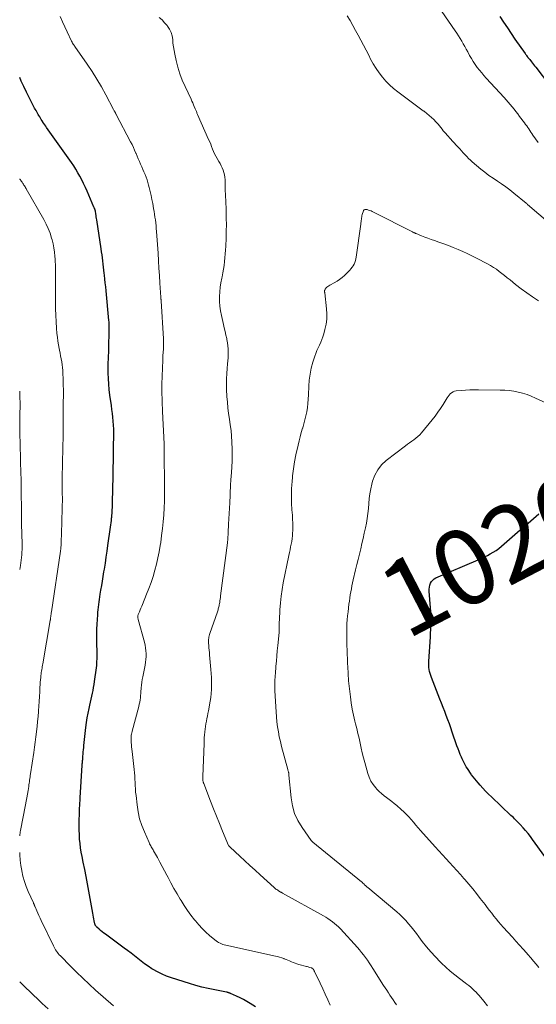
# Model space of a CAD drawing. Units: feet. Extents: x 2030000 to 2035000, y 535000 to 540000.
# Drawn here: x 2030000 to 2030137, y 537519 to 537779 of the extents above; entities that cross this region are included whole.
import ezdxf
from ezdxf.enums import TextEntityAlignment as Align

# ---------------------------------------------------------------- set-up
doc = ezdxf.new("R2010")
doc.units = ezdxf.units.FT
doc.header["$LTSCALE"] = 100
doc.header["$MEASUREMENT"] = 0
for name, color, linetype, lineweight in [('CONTOUR INDEX', 32, 'Continuous', 25), ('CONTOUR INDEX LABEL', 7, 'Continuous', 15), ('CONTOUR INTERMEDIATE', 40, 'Continuous', 15)]:
    doc.layers.add(name, color=color, linetype=linetype, lineweight=lineweight)
doc.styles.add('slant', font='romans.shx', dxfattribs={"oblique": 14.999978})

msp = doc.modelspace()

# ---------------------------------------------------------------- linework, layer by layer
at = {"layer": 'CONTOUR INDEX', "flags": 128}
for points, elevation in [([(2030127.22, 537780.11), (2030128.2, 537778.62), (2030129.2, 537777.13), (2030130.2, 537775.65), (2030131.22, 537774.18), (2030133.89, 537770.36), (2030134.02, 537770.17), (2030134.16, 537769.98), (2030134.3, 537769.79), (2030134.44, 537769.61), (2030134.59, 537769.42), (2030134.65, 537769.33), (2030134.72, 537769.24), (2030134.79, 537769.16), (2030134.86, 537769.07), (2030134.94, 537768.99), (2030135.01, 537768.91), (2030135.08, 537768.82), (2030135.15, 537768.74), (2030135.59, 537768.2), (2030135.87, 537767.84), (2030136.16, 537767.49), (2030136.44, 537767.13), (2030136.72, 537766.77), (2030140.39, 537761.95)], 1000), ([(2030062.44, 537518.03), (2030061.06, 537518.92), (2030060.19, 537519.46), (2030059.31, 537519.96), (2030058.4, 537520.43), (2030057.48, 537520.87), (2030055.88, 537521.6), (2030055.75, 537521.65), (2030055.62, 537521.71), (2030055.48, 537521.76), (2030055.35, 537521.8), (2030055.21, 537521.84), (2030055.08, 537521.88), (2030054.94, 537521.91), (2030054.8, 537521.94), (2030051.68, 537522.53), (2030049.98, 537522.88), (2030048.3, 537523.27), (2030046.63, 537523.72), (2030044.97, 537524.22), (2030040.2, 537525.72), (2030038.94, 537526.18), (2030037.71, 537526.69), (2030036.51, 537527.29), (2030035.34, 537527.95), (2030035, 537528.16), (2030034.04, 537528.78), (2030033.1, 537529.43), (2030032.18, 537530.11), (2030031.29, 537530.82), (2030030.4, 537531.54), (2030029.5, 537532.25), (2030028.59, 537532.95), (2030027.68, 537533.63), (2030022.7, 537537.28), (2030022.27, 537537.6), (2030021.85, 537537.93), (2030021.44, 537538.27), (2030021.04, 537538.62), (2030020.44, 537539.16), (2030020.34, 537539.25), (2030020.25, 537539.35), (2030020.17, 537539.46), (2030020.1, 537539.57), (2030020.04, 537539.69), (2030019.98, 537539.81), (2030019.94, 537539.94), (2030019.91, 537540.07), (2030019.75, 537540.81), (2030019.65, 537541.32), (2030019.55, 537541.82), (2030019.45, 537542.33), (2030019.36, 537542.84), (2030018.31, 537548.71), (2030017.96, 537550.62), (2030017.61, 537552.53), (2030017.23, 537554.43), (2030016.85, 537556.33), (2030016.53, 537557.85), (2030016.32, 537559), (2030016.13, 537560.15), (2030015.99, 537561.3), (2030015.88, 537562.46), (2030015.88, 537562.54), (2030015.81, 537563.67), (2030015.76, 537564.79), (2030015.75, 537565.91), (2030015.76, 537567.04), (2030015.79, 537567.94), (2030015.81, 537568.61), (2030015.83, 537569.29), (2030015.85, 537569.96), (2030015.88, 537570.64), (2030015.92, 537571.31), (2030015.95, 537571.98), (2030015.99, 537572.66), (2030016.03, 537573.33), (2030016.57, 537582.06), (2030016.59, 537582.36), (2030016.61, 537582.65), (2030016.64, 537582.94), (2030016.66, 537583.24), (2030016.69, 537583.53), (2030016.71, 537583.83), (2030016.74, 537584.12), (2030016.76, 537584.41), (2030016.81, 537584.96), (2030016.86, 537585.53), (2030016.92, 537586.09), (2030016.97, 537586.66), (2030017.03, 537587.23), (2030017.56, 537592.02), (2030017.72, 537593.27), (2030017.91, 537594.53), (2030018.14, 537595.77), (2030018.39, 537597.02), (2030018.6, 537597.94), (2030018.77, 537598.72), (2030018.94, 537599.49), (2030019.11, 537600.27), (2030019.29, 537601.05), (2030019.45, 537601.82), (2030019.6, 537602.6), (2030019.72, 537603.39), (2030019.84, 537604.17), (2030020.33, 537607.82), (2030020.4, 537608.38), (2030020.45, 537608.94), (2030020.48, 537609.5), (2030020.5, 537610.06), (2030020.51, 537610.62), (2030020.51, 537611.18), (2030020.5, 537611.75), (2030020.49, 537612.31), (2030020.44, 537613.91), (2030020.42, 537615.27), (2030020.43, 537616.64), (2030020.47, 537618), (2030020.53, 537619.36), (2030020.69, 537621.79), (2030020.74, 537622.48), (2030020.8, 537623.17), (2030020.87, 537623.85), (2030020.95, 537624.53), (2030021.05, 537625.22), (2030021.15, 537625.9), (2030021.25, 537626.58), (2030021.36, 537627.26), (2030021.54, 537628.32), (2030021.74, 537629.54), (2030021.94, 537630.75), (2030022.14, 537631.96), (2030022.33, 537633.18), (2030022.45, 537633.89), (2030022.7, 537635.47), (2030022.94, 537637.04), (2030023.17, 537638.62), (2030023.4, 537640.19), (2030024.07, 537644.97), (2030024.15, 537645.58), (2030024.23, 537646.19), (2030024.3, 537646.8), (2030024.37, 537647.42), (2030024.39, 537647.65), (2030024.44, 537648.15), (2030024.48, 537648.65), (2030024.51, 537649.14), (2030024.54, 537649.64), (2030024.55, 537650.14), (2030024.57, 537650.64), (2030024.58, 537651.14), (2030024.59, 537651.64), (2030024.74, 537658.5), (2030024.78, 537660.58), (2030024.82, 537662.65), (2030024.86, 537664.72), (2030024.9, 537666.8), (2030024.94, 537668.85), (2030024.94, 537669.9), (2030024.92, 537670.95), (2030024.87, 537671.99), (2030024.79, 537673.04), (2030024.69, 537674.08), (2030024.58, 537675.13), (2030024.45, 537676.17), (2030024.31, 537677.21), (2030023.92, 537679.98), (2030023.75, 537681.43), (2030023.61, 537682.89), (2030023.53, 537684.34), (2030023.48, 537685.8), (2030023.46, 537687.54), (2030023.46, 537688.13), (2030023.46, 537688.73), (2030023.49, 537689.32), (2030023.51, 537689.91), (2030023.55, 537690.5), (2030023.58, 537691.09), (2030023.6, 537691.68), (2030023.62, 537692.27), (2030023.75, 537697.24), (2030023.75, 537697.54), (2030023.75, 537697.85), (2030023.75, 537698.15), (2030023.74, 537698.46), (2030023.72, 537698.76), (2030023.7, 537699.07), (2030023.68, 537699.37), (2030023.65, 537699.68), (2030022.9, 537707.53), (2030022.8, 537708.58), (2030022.69, 537709.63), (2030022.58, 537710.68), (2030022.47, 537711.73), (2030022.42, 537712.21), (2030022.33, 537713.02), (2030022.23, 537713.84), (2030022.14, 537714.65), (2030022.04, 537715.46), (2030021.94, 537716.28), (2030021.83, 537717.09), (2030021.72, 537717.9), (2030021.59, 537718.71), (2030020.41, 537726.32), (2030020.35, 537726.72), (2030020.3, 537727.12), (2030020.24, 537727.52), (2030020.18, 537727.92), (2030020.09, 537728.6), (2030020.08, 537728.66), (2030020.07, 537728.72), (2030020.06, 537728.78), (2030020.04, 537728.84), (2030020.02, 537728.9), (2030020, 537728.96), (2030019.98, 537729.02), (2030019.95, 537729.08), (2030019.89, 537729.21), (2030019.84, 537729.33), (2030019.78, 537729.45), (2030019.73, 537729.58), (2030019.67, 537729.7), (2030017.84, 537733.95), (2030017.4, 537734.94), (2030016.94, 537735.92), (2030016.46, 537736.89), (2030015.97, 537737.86), (2030015.44, 537738.8), (2030014.89, 537739.73), (2030014.31, 537740.64), (2030013.7, 537741.54), (2030007.13, 537750.82), (2030006.89, 537751.16), (2030006.65, 537751.51), (2030006.42, 537751.86), (2030006.18, 537752.2), (2030006.15, 537752.25), (2030005.94, 537752.58), (2030005.73, 537752.91), (2030005.52, 537753.24), (2030005.32, 537753.57), (2030005.11, 537753.91), (2030004.92, 537754.25), (2030004.72, 537754.58), (2030004.52, 537754.91), (2030004.33, 537755.25), (2030004.14, 537755.59), (2030003.96, 537755.93), (2030003.78, 537756.28), (2030001.84, 537760.16), (2030001.13, 537761.6), (2030000.44, 537763.06), (2030000, 537764.03)], 1000), ([(2030131.91, 537643.66), (2030133.32, 537644.88), (2030134.73, 537646.1), (2030137.54, 537648.55)], 1020), ([(2030139.09, 537557.82), (2030135.91, 537562.33), (2030135.31, 537563.15), (2030134.69, 537563.94), (2030134.04, 537564.71), (2030133.37, 537565.46), (2030132.57, 537566.32), (2030132.28, 537566.63), (2030131.99, 537566.94), (2030131.69, 537567.24), (2030131.39, 537567.55), (2030131.09, 537567.85), (2030130.79, 537568.14), (2030130.48, 537568.44), (2030130.17, 537568.73), (2030124.99, 537573.62), (2030124.21, 537574.37), (2030123.45, 537575.14), (2030122.7, 537575.93), (2030121.97, 537576.73), (2030121.45, 537577.31), (2030121, 537577.84), (2030120.56, 537578.37), (2030120.14, 537578.93), (2030119.74, 537579.49), (2030119.62, 537579.67), (2030119.29, 537580.15), (2030118.96, 537580.64), (2030118.64, 537581.13), (2030118.32, 537581.62), (2030118.02, 537582.13), (2030117.73, 537582.64), (2030117.47, 537583.16), (2030117.22, 537583.69), (2030117.04, 537584.1), (2030116.72, 537584.85), (2030116.42, 537585.6), (2030116.13, 537586.36), (2030115.86, 537587.12), (2030114.61, 537590.76), (2030114.23, 537591.86), (2030113.84, 537592.96), (2030113.44, 537594.05), (2030113.03, 537595.14), (2030112.61, 537596.23), (2030112.19, 537597.32), (2030111.77, 537598.4), (2030111.35, 537599.49), (2030109.09, 537605.25), (2030108.91, 537605.76), (2030108.75, 537606.27), (2030108.62, 537606.79), (2030108.5, 537607.32), (2030108.42, 537607.85), (2030108.37, 537608.38), (2030108.36, 537608.92), (2030108.38, 537609.45), (2030108.82, 537615.97), (2030108.87, 537616.93), (2030108.92, 537617.89), (2030108.96, 537618.85), (2030108.99, 537619.82), (2030109, 537620.78), (2030108.99, 537621.74), (2030108.94, 537622.7), (2030108.88, 537623.66), (2030108.52, 537628.1), (2030108.51, 537628.63), (2030108.56, 537629.16), (2030108.68, 537629.67), (2030108.85, 537630.18), (2030109.11, 537630.63), (2030109.43, 537631.02), (2030109.83, 537631.34), (2030110.28, 537631.6), (2030121.49, 537636.4), (2030122.3, 537636.76), (2030123.11, 537637.13), (2030123.91, 537637.53), (2030124.69, 537637.94), (2030125.46, 537638.38), (2030126.21, 537638.86), (2030126.92, 537639.39), (2030127.61, 537639.94), (2030129.09, 537641.22), (2030130.5, 537642.44), (2030131.91, 537643.66)], 1020)]:
    msp.add_lwpolyline(points, dxfattribs=dict(at, elevation=elevation))
at = {"layer": 'CONTOUR INTERMEDIATE', "flags": 128}
for points, elevation in [([(2030111.81, 537781.47), (2030115.39, 537776.38), (2030115.85, 537775.71), (2030116.29, 537775.03), (2030116.72, 537774.34), (2030117.13, 537773.65), (2030117.54, 537772.94), (2030117.93, 537772.23), (2030118.32, 537771.52), (2030118.7, 537770.8), (2030119.21, 537769.83), (2030119.67, 537769.01), (2030120.15, 537768.22), (2030120.68, 537767.44), (2030121.23, 537766.69), (2030121.81, 537765.95), (2030122.4, 537765.23), (2030123.01, 537764.52), (2030123.63, 537763.82), (2030128.33, 537758.69), (2030128.87, 537758.09), (2030129.41, 537757.49), (2030129.94, 537756.88), (2030130.46, 537756.26), (2030130.98, 537755.64), (2030131.48, 537755.01), (2030131.98, 537754.38), (2030132.46, 537753.73), (2030133.77, 537751.98), (2030134.05, 537751.59), (2030134.33, 537751.19), (2030134.61, 537750.79), (2030134.87, 537750.39), (2030135.14, 537749.99), (2030135.41, 537749.58), (2030135.69, 537749.18), (2030135.96, 537748.79), (2030136.69, 537747.75), (2030137.34, 537746.85)], 1004), ([(2030082.22, 537518.46), (2030081.6, 537519.93), (2030080.97, 537521.39), (2030080.31, 537522.84), (2030079.63, 537524.28), (2030078.2, 537527.25), (2030078.13, 537527.38), (2030078.06, 537527.52), (2030077.99, 537527.66), (2030077.91, 537527.79), (2030077.82, 537527.96), (2030077.79, 537528.01), (2030077.75, 537528.05), (2030077.72, 537528.1), (2030077.68, 537528.14), (2030077.64, 537528.18), (2030077.6, 537528.22), (2030077.55, 537528.25), (2030077.5, 537528.28), (2030077.47, 537528.3), (2030077.41, 537528.33), (2030077.34, 537528.36), (2030077.27, 537528.39), (2030077.2, 537528.41), (2030076.88, 537528.51), (2030076.65, 537528.58), (2030076.42, 537528.64), (2030076.19, 537528.71), (2030075.95, 537528.77), (2030073.94, 537529.3), (2030073.44, 537529.45), (2030072.95, 537529.61), (2030072.47, 537529.8), (2030072, 537530.01), (2030071.52, 537530.22), (2030071.05, 537530.42), (2030070.57, 537530.61), (2030070.08, 537530.79), (2030069.97, 537530.83), (2030069.42, 537531.02), (2030068.87, 537531.19), (2030068.32, 537531.34), (2030067.75, 537531.47), (2030054.59, 537534.37), (2030054.2, 537534.47), (2030053.82, 537534.59), (2030053.44, 537534.73), (2030053.08, 537534.89), (2030052.72, 537535.08), (2030052.38, 537535.28), (2030052.05, 537535.51), (2030051.74, 537535.75), (2030050.3, 537536.96), (2030049.31, 537537.86), (2030048.35, 537538.78), (2030047.44, 537539.76), (2030046.58, 537540.78), (2030046.31, 537541.1), (2030045.37, 537542.33), (2030044.46, 537543.57), (2030043.6, 537544.86), (2030042.78, 537546.16), (2030042.54, 537546.56), (2030041.71, 537547.98), (2030040.88, 537549.41), (2030040.09, 537550.85), (2030039.31, 537552.31), (2030039.01, 537552.87), (2030038.39, 537554.05), (2030037.76, 537555.22), (2030037.12, 537556.39), (2030036.48, 537557.56), (2030035.5, 537559.35), (2030035.35, 537559.62), (2030035.19, 537559.89), (2030035.03, 537560.16), (2030034.87, 537560.42), (2030034.72, 537560.69), (2030034.57, 537560.96), (2030034.43, 537561.24), (2030034.3, 537561.52), (2030033.03, 537564.36), (2030032.35, 537566.09), (2030031.79, 537567.84), (2030031.39, 537569.65), (2030031.1, 537571.48), (2030030.82, 537574.03), (2030030.73, 537574.88), (2030030.66, 537575.74), (2030030.61, 537576.6), (2030030.57, 537577.46), (2030030.52, 537578.31), (2030030.47, 537579.17), (2030030.4, 537580.03), (2030030.31, 537580.88), (2030029.77, 537585.66), (2030029.7, 537586.25), (2030029.65, 537586.84), (2030029.6, 537587.43), (2030029.57, 537588.02), (2030029.52, 537588.8), (2030029.52, 537589), (2030029.51, 537589.2), (2030029.52, 537589.4), (2030029.54, 537589.6), (2030029.54, 537589.64), (2030029.56, 537589.82), (2030029.58, 537590), (2030029.61, 537590.18), (2030029.65, 537590.35), (2030029.69, 537590.53), (2030029.74, 537590.7), (2030029.78, 537590.88), (2030029.83, 537591.05), (2030031.56, 537597.56), (2030031.7, 537598.12), (2030031.82, 537598.69), (2030031.91, 537599.27), (2030031.98, 537599.85), (2030032.04, 537600.43), (2030032.09, 537601.01), (2030032.13, 537601.59), (2030032.17, 537602.18), (2030032.19, 537602.49), (2030032.25, 537603.23), (2030032.34, 537603.97), (2030032.45, 537604.7), (2030032.59, 537605.43), (2030033.23, 537608.51), (2030033.36, 537609.26), (2030033.46, 537610.02), (2030033.5, 537610.78), (2030033.5, 537611.55), (2030033.46, 537612.31), (2030033.37, 537613.07), (2030033.23, 537613.82), (2030033.05, 537614.57), (2030031.39, 537620.61), (2030031.35, 537620.77), (2030031.32, 537620.94), (2030031.3, 537621.11), (2030031.3, 537621.27), (2030031.31, 537621.44), (2030031.33, 537621.61), (2030031.37, 537621.77), (2030031.43, 537621.92), (2030031.71, 537622.59), (2030031.92, 537623.09), (2030032.13, 537623.58), (2030032.33, 537624.07), (2030032.53, 537624.56), (2030033.63, 537627.23), (2030034.24, 537628.8), (2030034.81, 537630.38), (2030035.33, 537631.99), (2030035.82, 537633.6), (2030036.24, 537635.23), (2030036.63, 537636.87), (2030036.95, 537638.52), (2030037.23, 537640.18), (2030037.36, 537640.98), (2030037.61, 537642.8), (2030037.83, 537644.61), (2030038.01, 537646.43), (2030038.15, 537648.26), (2030038.26, 537650.08), (2030038.34, 537651.91), (2030038.37, 537653.74), (2030038.38, 537655.57), (2030038.32, 537665.1), (2030038.31, 537665.29), (2030038.31, 537665.48), (2030038.31, 537665.68), (2030038.3, 537665.87), (2030038.3, 537665.99), (2030038.3, 537666.12), (2030038.29, 537666.25), (2030038.29, 537666.39), (2030038.29, 537666.52), (2030038.29, 537666.65), (2030038.29, 537666.78), (2030038.28, 537666.91), (2030038.28, 537667.05), (2030037.88, 537675.6), (2030037.83, 537676.5), (2030037.79, 537677.41), (2030037.75, 537678.32), (2030037.71, 537679.22), (2030037.68, 537680.13), (2030037.66, 537681.04), (2030037.66, 537681.94), (2030037.68, 537682.85), (2030037.89, 537689.22), (2030037.91, 537689.68), (2030037.93, 537690.14), (2030037.96, 537690.6), (2030038, 537691.06), (2030038.04, 537691.51), (2030038.07, 537691.97), (2030038.09, 537692.43), (2030038.11, 537692.89), (2030038.11, 537692.95), (2030038.12, 537693.43), (2030038.11, 537693.92), (2030038.1, 537694.41), (2030038.08, 537694.89), (2030037.48, 537704.87), (2030037.48, 537704.94), (2030037.47, 537705), (2030037.47, 537705.07), (2030037.46, 537705.13), (2030037.45, 537705.2), (2030037.45, 537705.26), (2030037.44, 537705.33), (2030037.43, 537705.39), (2030037.43, 537705.46), (2030037.42, 537705.56), (2030037.41, 537705.66), (2030037.4, 537705.76), (2030037.39, 537705.86), (2030037.16, 537709.6), (2030037.04, 537711.57), (2030036.91, 537713.55), (2030036.78, 537715.52), (2030036.65, 537717.49), (2030036.24, 537723.24), (2030036.18, 537724.01), (2030036.12, 537724.78), (2030036.04, 537725.54), (2030035.95, 537726.31), (2030035.85, 537727.07), (2030035.74, 537727.83), (2030035.62, 537728.59), (2030035.48, 537729.35), (2030035.24, 537730.66), (2030035.04, 537731.72), (2030034.82, 537732.78), (2030034.58, 537733.83), (2030034.33, 537734.88), (2030034.17, 537735.53), (2030033.97, 537736.25), (2030033.75, 537736.95), (2030033.5, 537737.65), (2030033.22, 537738.33), (2030032.93, 537739.01), (2030032.63, 537739.69), (2030032.34, 537740.37), (2030032.04, 537741.05), (2030032.02, 537741.09), (2030031.72, 537741.79), (2030031.42, 537742.49), (2030031.12, 537743.2), (2030030.83, 537743.9), (2030030.78, 537744.01), (2030030.46, 537744.77), (2030030.12, 537745.52), (2030029.77, 537746.26), (2030029.39, 537746.99), (2030025.57, 537754.23), (2030025.54, 537754.28), (2030025.51, 537754.33), (2030025.49, 537754.38), (2030025.46, 537754.44), (2030025.43, 537754.49), (2030025.4, 537754.54), (2030025.37, 537754.59), (2030025.35, 537754.65), (2030025.24, 537754.89), (2030025.15, 537755.06), (2030025.07, 537755.23), (2030024.98, 537755.4), (2030024.89, 537755.57), (2030022.83, 537759.44), (2030021.67, 537761.53), (2030020.46, 537763.58), (2030019.18, 537765.59), (2030017.86, 537767.57), (2030014.59, 537772.25), (2030014.5, 537772.38), (2030014.41, 537772.52), (2030014.32, 537772.65), (2030014.23, 537772.78), (2030014.17, 537772.86), (2030014.11, 537772.95), (2030014.05, 537773.04), (2030013.99, 537773.14), (2030013.94, 537773.24), (2030013.88, 537773.34), (2030013.83, 537773.44), (2030013.78, 537773.54), (2030013.73, 537773.64), (2030012.57, 537776.09), (2030011.95, 537777.43), (2030011.35, 537778.77), (2030010.76, 537780.12)], 1004), ([(2030099.82, 537518.62), (2030099.38, 537519.25), (2030098.95, 537519.88), (2030098.52, 537520.52), (2030098.1, 537521.16), (2030097.68, 537521.8), (2030097.26, 537522.44), (2030096.84, 537523.09), (2030096.43, 537523.74), (2030093.57, 537528.22), (2030093.1, 537528.94), (2030092.63, 537529.67), (2030092.14, 537530.38), (2030091.64, 537531.09), (2030091.12, 537531.78), (2030090.59, 537532.46), (2030090.04, 537533.13), (2030089.47, 537533.77), (2030084.97, 537538.69), (2030084.47, 537539.2), (2030083.96, 537539.69), (2030083.42, 537540.15), (2030082.86, 537540.59), (2030082.27, 537541), (2030081.68, 537541.4), (2030081.08, 537541.77), (2030080.46, 537542.13), (2030069.64, 537548.16), (2030069.51, 537548.23), (2030069.38, 537548.31), (2030069.25, 537548.38), (2030069.11, 537548.45), (2030068.98, 537548.53), (2030068.85, 537548.6), (2030068.73, 537548.68), (2030068.6, 537548.76), (2030068.37, 537548.91), (2030068.13, 537549.07), (2030067.9, 537549.24), (2030067.68, 537549.42), (2030067.46, 537549.61), (2030063.72, 537552.97), (2030062.36, 537554.2), (2030061, 537555.43), (2030059.65, 537556.68), (2030058.3, 537557.92), (2030055.73, 537560.32), (2030055.67, 537560.38), (2030055.62, 537560.43), (2030055.57, 537560.49), (2030055.52, 537560.55), (2030055.48, 537560.61), (2030055.44, 537560.67), (2030055.4, 537560.74), (2030055.37, 537560.8), (2030053.76, 537564.58), (2030052.93, 537566.54), (2030052.12, 537568.51), (2030051.33, 537570.49), (2030050.56, 537572.47), (2030048.78, 537577.13), (2030048.73, 537577.27), (2030048.68, 537577.42), (2030048.64, 537577.56), (2030048.6, 537577.71), (2030048.57, 537577.86), (2030048.55, 537578.01), (2030048.53, 537578.16), (2030048.52, 537578.31), (2030048.52, 537578.33), (2030048.51, 537578.49), (2030048.51, 537578.66), (2030048.51, 537578.82), (2030048.51, 537578.98), (2030048.85, 537587.76), (2030048.88, 537588.51), (2030048.92, 537589.27), (2030048.98, 537590.02), (2030049.04, 537590.77), (2030049.05, 537590.87), (2030049.13, 537591.57), (2030049.22, 537592.26), (2030049.33, 537592.95), (2030049.46, 537593.64), (2030049.6, 537594.33), (2030049.74, 537595.01), (2030049.87, 537595.7), (2030050, 537596.39), (2030050.46, 537598.93), (2030050.62, 537599.97), (2030050.75, 537601.01), (2030050.82, 537602.06), (2030050.86, 537603.11), (2030050.86, 537604.17), (2030050.83, 537605.22), (2030050.77, 537606.27), (2030050.68, 537607.32), (2030050.31, 537611.25), (2030050.25, 537611.86), (2030050.2, 537612.48), (2030050.14, 537613.09), (2030050.09, 537613.7), (2030050.04, 537614.27), (2030050.03, 537614.6), (2030050.03, 537614.93), (2030050.05, 537615.26), (2030050.08, 537615.59), (2030050.14, 537615.92), (2030050.2, 537616.24), (2030050.29, 537616.56), (2030050.39, 537616.87), (2030052.38, 537622.61), (2030052.47, 537622.87), (2030052.56, 537623.14), (2030052.63, 537623.4), (2030052.71, 537623.67), (2030052.77, 537623.94), (2030052.83, 537624.22), (2030052.89, 537624.49), (2030052.94, 537624.76), (2030052.99, 537625.07), (2030053.06, 537625.5), (2030053.13, 537625.93), (2030053.19, 537626.37), (2030053.24, 537626.8), (2030055.03, 537640.88), (2030055.07, 537641.21), (2030055.11, 537641.55), (2030055.14, 537641.89), (2030055.17, 537642.23), (2030055.19, 537642.57), (2030055.21, 537642.9), (2030055.23, 537643.24), (2030055.25, 537643.58), (2030055.37, 537645.76), (2030055.44, 537647.19), (2030055.51, 537648.62), (2030055.58, 537650.05), (2030055.65, 537651.48), (2030055.74, 537653.47), (2030055.77, 537654.08), (2030055.79, 537654.69), (2030055.82, 537655.3), (2030055.85, 537655.91), (2030055.88, 537656.52), (2030055.91, 537657.13), (2030055.95, 537657.74), (2030055.99, 537658.34), (2030056.18, 537660.92), (2030056.27, 537662.53), (2030056.31, 537664.15), (2030056.3, 537665.77), (2030056.25, 537667.39), (2030056.24, 537667.62), (2030056.13, 537669.12), (2030055.99, 537670.63), (2030055.8, 537672.12), (2030055.57, 537673.61), (2030055.34, 537675.11), (2030055.15, 537676.6), (2030055.02, 537678.1), (2030054.92, 537679.61), (2030054.84, 537681.44), (2030054.8, 537682.84), (2030054.81, 537684.23), (2030054.87, 537685.63), (2030054.98, 537687.02), (2030055.09, 537688.19), (2030055.15, 537689), (2030055.2, 537689.81), (2030055.23, 537690.61), (2030055.24, 537691.42), (2030055.22, 537692.23), (2030055.16, 537693.03), (2030055.05, 537693.83), (2030054.91, 537694.63), (2030054.85, 537694.92), (2030054.64, 537695.86), (2030054.44, 537696.8), (2030054.22, 537697.74), (2030054.01, 537698.67), (2030053.44, 537701.06), (2030053.21, 537702.28), (2030053.03, 537703.51), (2030052.96, 537704.75), (2030052.95, 537705.99), (2030052.95, 537706.04), (2030053.03, 537707.26), (2030053.14, 537708.48), (2030053.32, 537709.69), (2030053.54, 537710.89), (2030053.63, 537711.3), (2030053.83, 537712.3), (2030054, 537713.29), (2030054.15, 537714.29), (2030054.27, 537715.3), (2030054.37, 537716.3), (2030054.47, 537717.31), (2030054.54, 537718.32), (2030054.6, 537719.33), (2030054.63, 537719.83), (2030054.69, 537721.09), (2030054.73, 537722.36), (2030054.75, 537723.62), (2030054.76, 537724.88), (2030054.76, 537725.18), (2030054.74, 537726.6), (2030054.71, 537728.01), (2030054.67, 537729.43), (2030054.6, 537730.84), (2030054.49, 537733.13), (2030054.45, 537733.98), (2030054.43, 537734.84), (2030054.41, 537735.69), (2030054.41, 537736.54), (2030054.41, 537736.94), (2030054.37, 537737.59), (2030054.29, 537738.23), (2030054.13, 537738.85), (2030053.92, 537739.47), (2030053.67, 537740.07), (2030053.39, 537740.66), (2030053.09, 537741.23), (2030052.76, 537741.8), (2030052.3, 537742.59), (2030051.96, 537743.19), (2030051.65, 537743.8), (2030051.37, 537744.43), (2030051.11, 537745.07), (2030050.86, 537745.72), (2030050.61, 537746.36), (2030050.35, 537747), (2030050.07, 537747.64), (2030047.13, 537754.25), (2030047.06, 537754.43), (2030046.98, 537754.61), (2030046.9, 537754.79), (2030046.82, 537754.97), (2030046.75, 537755.16), (2030046.67, 537755.34), (2030046.6, 537755.52), (2030046.52, 537755.7), (2030046.26, 537756.31), (2030046.06, 537756.8), (2030045.85, 537757.28), (2030045.63, 537757.76), (2030045.41, 537758.24), (2030043.81, 537761.65), (2030043.09, 537763.33), (2030042.45, 537765.02), (2030041.91, 537766.76), (2030041.45, 537768.53), (2030041.08, 537770.16), (2030040.89, 537771.13), (2030040.73, 537772.1), (2030040.62, 537773.08), (2030040.54, 537774.07), (2030040.39, 537775.02), (2030040.14, 537775.94), (2030039.72, 537776.79), (2030039.2, 537777.6), (2030039.07, 537777.76), (2030038.41, 537778.52), (2030037.71, 537779.23), (2030036.95, 537779.88)], 1008), ([(2030086.78, 537780.36), (2030087.52, 537779.07), (2030088.26, 537777.78), (2030088.99, 537776.48), (2030089.7, 537775.17), (2030090.41, 537773.86), (2030091.11, 537772.55), (2030091.8, 537771.23), (2030092.48, 537769.9), (2030092.99, 537768.9), (2030093.68, 537767.65), (2030094.42, 537766.43), (2030095.23, 537765.27), (2030096.09, 537764.13), (2030097.03, 537763.06), (2030098.02, 537762.05), (2030099.08, 537761.1), (2030100.19, 537760.21), (2030106.9, 537755.23), (2030106.94, 537755.2), (2030106.98, 537755.17), (2030107.03, 537755.14), (2030107.07, 537755.12), (2030107.12, 537755.09), (2030107.16, 537755.06), (2030107.21, 537755.03), (2030107.25, 537755), (2030108.47, 537753.99), (2030109.1, 537753.44), (2030109.71, 537752.87), (2030110.29, 537752.26), (2030110.84, 537751.63), (2030111.92, 537750.32), (2030112.24, 537749.93), (2030112.57, 537749.54), (2030112.9, 537749.16), (2030113.24, 537748.78), (2030113.57, 537748.4), (2030113.91, 537748.03), (2030114.26, 537747.65), (2030114.6, 537747.28), (2030116.18, 537745.58), (2030116.63, 537745.09), (2030117.09, 537744.58), (2030117.54, 537744.08), (2030117.99, 537743.57), (2030118.45, 537743.07), (2030118.92, 537742.59), (2030119.41, 537742.12), (2030119.92, 537741.68), (2030122.2, 537739.78), (2030123.26, 537738.93), (2030124.34, 537738.11), (2030125.44, 537737.33), (2030126.57, 537736.58), (2030127.69, 537735.83), (2030128.8, 537735.05), (2030129.89, 537734.24), (2030130.95, 537733.4), (2030134.18, 537730.77), (2030134.24, 537730.72), (2030134.29, 537730.68), (2030134.33, 537730.64), (2030134.38, 537730.59), (2030134.43, 537730.55), (2030134.48, 537730.5), (2030134.53, 537730.46), (2030134.58, 537730.42), (2030147.21, 537719.66)], 1008), ([(2030000, 537563.34), (2030000.04, 537563.65), (2030000.1, 537564.02), (2030000.16, 537564.39), (2030000.23, 537564.76), (2030001.57, 537571.52), (2030001.75, 537572.47), (2030001.92, 537573.41), (2030002.08, 537574.36), (2030002.23, 537575.31), (2030002.4, 537576.38), (2030002.46, 537576.79), (2030002.53, 537577.21), (2030002.59, 537577.63), (2030002.64, 537578.05), (2030002.7, 537578.47), (2030002.76, 537578.89), (2030002.82, 537579.31), (2030002.88, 537579.72), (2030003.71, 537585.39), (2030003.9, 537586.76), (2030004.09, 537588.12), (2030004.27, 537589.49), (2030004.45, 537590.86), (2030004.46, 537590.97), (2030004.62, 537592.29), (2030004.76, 537593.61), (2030004.89, 537594.92), (2030005, 537596.24), (2030005.01, 537596.36), (2030005.1, 537597.62), (2030005.19, 537598.89), (2030005.26, 537600.15), (2030005.32, 537601.41), (2030005.38, 537602.64), (2030005.41, 537603.29), (2030005.46, 537603.94), (2030005.51, 537604.59), (2030005.58, 537605.24), (2030005.63, 537605.75), (2030005.68, 537606.14), (2030005.73, 537606.53), (2030005.79, 537606.92), (2030005.85, 537607.31), (2030005.92, 537607.69), (2030005.99, 537608.08), (2030006.06, 537608.47), (2030006.12, 537608.85), (2030008.1, 537620.3), (2030008.11, 537620.36), (2030008.12, 537620.42), (2030008.13, 537620.48), (2030008.13, 537620.54), (2030008.14, 537620.6), (2030008.15, 537620.66), (2030008.15, 537620.72), (2030008.16, 537620.78), (2030008.18, 537620.96), (2030008.2, 537621.11), (2030008.22, 537621.26), (2030008.24, 537621.41), (2030008.26, 537621.57), (2030008.28, 537621.7), (2030008.32, 537621.92), (2030008.35, 537622.13), (2030008.38, 537622.35), (2030008.41, 537622.57), (2030010.81, 537638.66), (2030010.85, 537638.9), (2030010.88, 537639.13), (2030010.9, 537639.36), (2030010.93, 537639.59), (2030010.94, 537639.82), (2030010.96, 537640.06), (2030010.97, 537640.29), (2030010.98, 537640.52), (2030011.02, 537641.84), (2030011.05, 537642.73), (2030011.07, 537643.62), (2030011.1, 537644.51), (2030011.13, 537645.4), (2030011.3, 537651.16), (2030011.31, 537651.49), (2030011.32, 537651.81), (2030011.32, 537652.14), (2030011.32, 537652.46), (2030011.31, 537652.79), (2030011.31, 537653.11), (2030011.3, 537653.44), (2030011.29, 537653.76), (2030011.26, 537654.52), (2030011.25, 537655.23), (2030011.24, 537655.94), (2030011.24, 537656.64), (2030011.25, 537657.35), (2030011.28, 537658.47), (2030011.3, 537659.49), (2030011.33, 537660.51), (2030011.35, 537661.54), (2030011.38, 537662.56), (2030011.45, 537665.41), (2030011.47, 537666.86), (2030011.49, 537668.32), (2030011.5, 537669.78), (2030011.5, 537671.23), (2030011.49, 537672.69), (2030011.49, 537674.15), (2030011.51, 537675.61), (2030011.53, 537677.06), (2030011.55, 537678.21), (2030011.57, 537679.71), (2030011.57, 537681.21), (2030011.55, 537682.72), (2030011.51, 537684.22), (2030011.47, 537685.66), (2030011.43, 537686.44), (2030011.36, 537687.22), (2030011.26, 537688), (2030011.14, 537688.77), (2030010.99, 537689.55), (2030010.85, 537690.32), (2030010.69, 537691.09), (2030010.54, 537691.86), (2030010.45, 537692.29), (2030010.27, 537693.28), (2030010.11, 537694.27), (2030009.98, 537695.27), (2030009.88, 537696.27), (2030009.76, 537697.67), (2030009.64, 537699.38), (2030009.55, 537701.09), (2030009.5, 537702.8), (2030009.49, 537704.51), (2030009.5, 537710.04), (2030009.51, 537710.79), (2030009.51, 537711.53), (2030009.51, 537712.27), (2030009.5, 537713.01), (2030009.49, 537713.75), (2030009.47, 537714.49), (2030009.43, 537715.23), (2030009.39, 537715.97), (2030009.33, 537716.71), (2030009.22, 537717.82), (2030009.06, 537718.91), (2030008.84, 537720), (2030008.57, 537721.08), (2030008.46, 537721.5), (2030008.05, 537722.77), (2030007.59, 537724.01), (2030007.04, 537725.21), (2030006.42, 537726.39), (2030001.75, 537734.52), (2030001.71, 537734.6), (2030001.66, 537734.68), (2030001.62, 537734.76), (2030001.57, 537734.84), (2030001.54, 537734.91), (2030001.51, 537734.95), (2030001.49, 537735), (2030001.46, 537735.04), (2030001.44, 537735.09), (2030001.41, 537735.13), (2030001.39, 537735.18), (2030001.36, 537735.22), (2030001.33, 537735.26), (2030001.13, 537735.55), (2030001, 537735.74), (2030000.87, 537735.93), (2030000.74, 537736.12), (2030000.62, 537736.31), (2030000.47, 537736.52), (2030000.34, 537736.72), (2030000.21, 537736.91), (2030000.07, 537737.11), (2030000, 537737.22)], 996), ([(2030123.96, 537518.34), (2030122.96, 537519.57), (2030121.75, 537521.03), (2030121.33, 537521.51), (2030120.9, 537521.98), (2030120.44, 537522.42), (2030119.97, 537522.85), (2030119.49, 537523.27), (2030119, 537523.67), (2030118.5, 537524.07), (2030117.99, 537524.45), (2030116.5, 537525.56), (2030115.27, 537526.52), (2030114.06, 537527.52), (2030112.89, 537528.55), (2030111.74, 537529.62), (2030111.4, 537529.96), (2030110.14, 537531.25), (2030108.92, 537532.58), (2030107.77, 537533.96), (2030106.66, 537535.39), (2030105.78, 537536.58), (2030105.11, 537537.47), (2030104.43, 537538.35), (2030103.74, 537539.21), (2030103.03, 537540.07), (2030102.29, 537540.9), (2030101.53, 537541.7), (2030100.72, 537542.46), (2030099.89, 537543.2), (2030092.25, 537549.61), (2030092.08, 537549.75), (2030091.91, 537549.9), (2030091.75, 537550.05), (2030091.58, 537550.19), (2030091.48, 537550.29), (2030091.37, 537550.39), (2030091.26, 537550.5), (2030091.15, 537550.6), (2030091.04, 537550.71), (2030090.93, 537550.82), (2030090.82, 537550.93), (2030090.7, 537551.03), (2030090.58, 537551.13), (2030077.69, 537561.67), (2030077.63, 537561.72), (2030077.56, 537561.77), (2030077.5, 537561.82), (2030077.44, 537561.87), (2030077.38, 537561.93), (2030077.33, 537561.98), (2030077.28, 537562.04), (2030077.23, 537562.1), (2030074.82, 537565.51), (2030073.73, 537567.34), (2030072.85, 537569.25), (2030072.27, 537571.27), (2030071.91, 537573.37), (2030071.34, 537579.35), (2030071.33, 537579.45), (2030071.32, 537579.55), (2030071.31, 537579.65), (2030071.3, 537579.75), (2030071.29, 537579.86), (2030071.27, 537579.96), (2030071.25, 537580.05), (2030071.22, 537580.15), (2030071.19, 537580.25), (2030071.14, 537580.4), (2030071.1, 537580.54), (2030071.06, 537580.69), (2030071.02, 537580.84), (2030069.38, 537586.96), (2030069.06, 537588.25), (2030068.77, 537589.54), (2030068.54, 537590.85), (2030068.33, 537592.16), (2030068.17, 537593.48), (2030068.03, 537594.8), (2030067.93, 537596.13), (2030067.84, 537597.45), (2030067.62, 537601.76), (2030067.61, 537602.15), (2030067.59, 537602.54), (2030067.59, 537602.93), (2030067.58, 537603.32), (2030067.58, 537603.39), (2030067.59, 537603.74), (2030067.6, 537604.09), (2030067.61, 537604.45), (2030067.63, 537604.8), (2030067.66, 537605.15), (2030067.68, 537605.5), (2030067.71, 537605.85), (2030067.74, 537606.19), (2030067.91, 537608.22), (2030068.02, 537609.58), (2030068.14, 537610.94), (2030068.26, 537612.3), (2030068.39, 537613.66), (2030068.71, 537617.14), (2030068.72, 537617.26), (2030068.73, 537617.39), (2030068.74, 537617.51), (2030068.75, 537617.64), (2030068.75, 537617.76), (2030068.76, 537617.89), (2030068.76, 537618.02), (2030068.76, 537618.14), (2030068.76, 537618.73), (2030068.77, 537619.15), (2030068.77, 537619.57), (2030068.79, 537619.99), (2030068.8, 537620.42), (2030068.94, 537623.17), (2030069.07, 537624.97), (2030069.26, 537626.76), (2030069.52, 537628.53), (2030069.84, 537630.31), (2030071.31, 537637.54), (2030071.46, 537638.29), (2030071.62, 537639.03), (2030071.78, 537639.77), (2030071.94, 537640.51), (2030072.08, 537641.25), (2030072.2, 537641.99), (2030072.27, 537642.74), (2030072.31, 537643.5), (2030072.33, 537644.04), (2030072.35, 537645.07), (2030072.34, 537646.1), (2030072.31, 537647.13), (2030072.25, 537648.15), (2030072.14, 537649.58), (2030072.06, 537651.33), (2030072.02, 537653.07), (2030072.05, 537654.81), (2030072.13, 537656.55), (2030072.15, 537656.78), (2030072.31, 537658.63), (2030072.53, 537660.47), (2030072.83, 537662.3), (2030073.19, 537664.12), (2030073.75, 537666.7), (2030074.01, 537667.83), (2030074.3, 537668.95), (2030074.61, 537670.06), (2030074.95, 537671.17), (2030074.98, 537671.25), (2030075.29, 537672.32), (2030075.58, 537673.39), (2030075.83, 537674.47), (2030076.05, 537675.57), (2030076.22, 537676.66), (2030076.37, 537677.77), (2030076.46, 537678.87), (2030076.52, 537679.99), (2030076.6, 537682.31), (2030076.73, 537683.92), (2030076.93, 537685.52), (2030077.27, 537687.1), (2030077.69, 537688.66), (2030078.18, 537690.22), (2030078.44, 537690.98), (2030078.73, 537691.74), (2030079.05, 537692.47), (2030079.4, 537693.2), (2030079.75, 537693.93), (2030080.07, 537694.67), (2030080.34, 537695.42), (2030080.58, 537696.19), (2030080.89, 537697.34), (2030081.18, 537698.7), (2030081.37, 537700.06), (2030081.39, 537701.44), (2030081.31, 537702.83), (2030080.82, 537707), (2030080.81, 537707.09), (2030080.8, 537707.18), (2030080.79, 537707.27), (2030080.78, 537707.36), (2030080.77, 537707.45), (2030080.78, 537707.54), (2030080.79, 537707.63), (2030080.82, 537707.72), (2030080.86, 537707.84), (2030080.92, 537707.97), (2030080.99, 537708.1), (2030081.09, 537708.22), (2030081.19, 537708.33), (2030081.41, 537708.51), (2030081.64, 537708.7), (2030081.88, 537708.87), (2030082.13, 537709.03), (2030082.39, 537709.17), (2030083.36, 537709.66), (2030084.08, 537710.07), (2030084.77, 537710.52), (2030085.41, 537711.04), (2030086.02, 537711.61), (2030087.43, 537713.04), (2030087.76, 537713.41), (2030088.07, 537713.8), (2030088.34, 537714.21), (2030088.59, 537714.63), (2030088.8, 537715.08), (2030088.98, 537715.54), (2030089.1, 537716.01), (2030089.19, 537716.49), (2030090.37, 537725.22), (2030090.41, 537725.54), (2030090.45, 537725.85), (2030090.49, 537726.17), (2030090.52, 537726.48), (2030090.56, 537726.8), (2030090.62, 537727.11), (2030090.69, 537727.42), (2030090.77, 537727.73), (2030091.05, 537728.7), (2030091.12, 537728.83), (2030091.2, 537728.94), (2030091.31, 537729.02), (2030091.45, 537729.08), (2030091.6, 537729.11), (2030091.75, 537729.11), (2030091.9, 537729.1), (2030092.05, 537729.06), (2030092.43, 537728.93), (2030092.77, 537728.81), (2030093.11, 537728.68), (2030093.43, 537728.53), (2030093.76, 537728.38), (2030104.05, 537723.18), (2030104.17, 537723.12), (2030104.29, 537723.06), (2030104.41, 537722.99), (2030104.53, 537722.93), (2030104.65, 537722.87), (2030104.78, 537722.81), (2030104.9, 537722.75), (2030105.02, 537722.7), (2030106.47, 537722.12), (2030107.31, 537721.79), (2030108.17, 537721.46), (2030109.03, 537721.15), (2030109.89, 537720.84), (2030111.07, 537720.44), (2030112.34, 537719.99), (2030113.61, 537719.52), (2030114.87, 537719.02), (2030116.13, 537718.51), (2030117.37, 537717.97), (2030118.6, 537717.41), (2030119.82, 537716.82), (2030121.03, 537716.21), (2030123.96, 537714.68), (2030124.76, 537714.23), (2030125.54, 537713.76), (2030126.29, 537713.25), (2030127.03, 537712.71), (2030127.75, 537712.16), (2030128.47, 537711.59), (2030129.19, 537711.03), (2030129.91, 537710.45), (2030131.39, 537709.26), (2030132.86, 537708.11), (2030134.36, 537707), (2030135.89, 537705.94), (2030137.45, 537704.91)], 1012), ([(2030000, 537633.81), (2030000.18, 537634.86), (2030000.29, 537635.56), (2030000.39, 537636.26), (2030000.47, 537636.96), (2030000.54, 537637.67), (2030000.59, 537638.37), (2030000.63, 537639.08), (2030000.64, 537639.79), (2030000.63, 537640.49), (2030000.48, 537645.88), (2030000.48, 537645.95), (2030000.47, 537646.03), (2030000.47, 537646.11), (2030000.47, 537646.19), (2030000.47, 537646.27), (2030000.47, 537646.34), (2030000.46, 537646.42), (2030000.46, 537646.5), (2030000.38, 537657.42), (2030000.38, 537657.62), (2030000.37, 537657.82), (2030000.37, 537658.01), (2030000.36, 537658.21), (2030000.36, 537658.4), (2030000.35, 537658.6), (2030000.35, 537658.8), (2030000.34, 537658.99), (2030000.3, 537659.9), (2030000.28, 537660.56), (2030000.26, 537661.21), (2030000.24, 537661.86), (2030000.22, 537662.51), (2030000.11, 537667.4), (2030000.08, 537669.37), (2030000.06, 537671.34), (2030000.06, 537673.31), (2030000.08, 537675.29), (2030000.1, 537676.77), (2030000.1, 537678), (2030000.08, 537679.23), (2030000.03, 537680.45), (2030000, 537680.97)], 992), ([(2030137.57, 537528.46), (2030136.85, 537529.32), (2030136.12, 537530.18), (2030135.39, 537531.03), (2030134.65, 537531.89), (2030134.28, 537532.31), (2030133.36, 537533.36), (2030132.42, 537534.42), (2030131.48, 537535.46), (2030130.53, 537536.5), (2030128.11, 537539.14), (2030127.47, 537539.86), (2030126.84, 537540.58), (2030126.23, 537541.32), (2030125.64, 537542.07), (2030125.05, 537542.83), (2030124.46, 537543.58), (2030123.87, 537544.34), (2030123.29, 537545.1), (2030122.02, 537546.76), (2030121.03, 537548.03), (2030120.02, 537549.29), (2030118.99, 537550.52), (2030117.95, 537551.75), (2030117.68, 537552.06), (2030116.76, 537553.11), (2030115.82, 537554.16), (2030114.87, 537555.2), (2030113.91, 537556.23), (2030112.95, 537557.26), (2030112, 537558.3), (2030111.06, 537559.34), (2030110.12, 537560.39), (2030106.23, 537564.76), (2030105.6, 537565.47), (2030104.98, 537566.18), (2030104.36, 537566.89), (2030103.74, 537567.61), (2030103.11, 537568.31), (2030102.45, 537568.99), (2030101.78, 537569.65), (2030101.08, 537570.29), (2030099.91, 537571.31), (2030099.26, 537571.87), (2030098.6, 537572.41), (2030097.91, 537572.92), (2030097.22, 537573.43), (2030096.53, 537573.94), (2030095.87, 537574.48), (2030095.25, 537575.06), (2030094.66, 537575.68), (2030094.32, 537576.05), (2030093.65, 537576.91), (2030093.06, 537577.82), (2030092.61, 537578.8), (2030092.25, 537579.83), (2030091.45, 537582.7), (2030091.11, 537583.98), (2030090.78, 537585.26), (2030090.48, 537586.54), (2030090.19, 537587.83), (2030089.91, 537589.12), (2030089.61, 537590.41), (2030089.3, 537591.69), (2030088.99, 537592.97), (2030088.82, 537593.62), (2030088.45, 537595.23), (2030088.12, 537596.85), (2030087.86, 537598.48), (2030087.64, 537600.12), (2030087.16, 537604.37), (2030087.12, 537604.74), (2030087.09, 537605.12), (2030087.07, 537605.49), (2030087.05, 537605.87), (2030087.03, 537606.25), (2030087.01, 537606.63), (2030087, 537607), (2030086.98, 537607.38), (2030086.69, 537614.21), (2030086.66, 537615.26), (2030086.64, 537616.31), (2030086.65, 537617.36), (2030086.67, 537618.42), (2030086.72, 537619.47), (2030086.78, 537620.52), (2030086.88, 537621.57), (2030086.99, 537622.61), (2030087.23, 537624.64), (2030087.34, 537625.45), (2030087.45, 537626.27), (2030087.58, 537627.08), (2030087.72, 537627.89), (2030087.87, 537628.7), (2030088.03, 537629.5), (2030088.2, 537630.31), (2030088.38, 537631.11), (2030089, 537633.73), (2030089.33, 537635.11), (2030089.66, 537636.49), (2030090, 537637.88), (2030090.35, 537639.25), (2030090.69, 537640.64), (2030091.01, 537642.02), (2030091.31, 537643.41), (2030091.61, 537644.8), (2030091.86, 537646.04), (2030092.09, 537647.33), (2030092.28, 537648.63), (2030092.41, 537649.93), (2030092.51, 537651.24), (2030092.61, 537652.55), (2030092.77, 537653.84), (2030093.01, 537655.13), (2030093.31, 537656.4), (2030093.51, 537657.19), (2030094.1, 537658.75), (2030094.87, 537660.2), (2030095.9, 537661.46), (2030097.12, 537662.61), (2030102.2, 537666.53), (2030102.75, 537666.94), (2030103.31, 537667.35), (2030103.87, 537667.75), (2030104.43, 537668.15), (2030104.98, 537668.56), (2030105.5, 537669), (2030105.99, 537669.48), (2030106.45, 537669.99), (2030109.3, 537673.44), (2030110.07, 537674.41), (2030110.81, 537675.41), (2030111.51, 537676.43), (2030112.17, 537677.48), (2030112.96, 537678.81), (2030113.22, 537679.2), (2030113.49, 537679.58), (2030113.78, 537679.95), (2030114.09, 537680.3), (2030114.43, 537680.59), (2030114.81, 537680.83), (2030115.22, 537680.98), (2030115.67, 537681.06), (2030117, 537681.17), (2030118.13, 537681.25), (2030119.26, 537681.31), (2030120.4, 537681.34), (2030121.54, 537681.34), (2030127.29, 537681.29), (2030128.5, 537681.24), (2030129.71, 537681.14), (2030130.9, 537680.96), (2030132.09, 537680.73), (2030133.26, 537680.43), (2030134.42, 537680.08), (2030135.55, 537679.65), (2030136.67, 537679.18), (2030146.8, 537674.55)], 1016), ([(2030024.84, 537518.32), (2030020.13, 537522.51), (2030018.42, 537524.06), (2030016.73, 537525.62), (2030015.08, 537527.23), (2030013.45, 537528.85), (2030010.78, 537531.55), (2030010.5, 537531.85), (2030010.24, 537532.16), (2030009.99, 537532.48), (2030009.75, 537532.81), (2030009.52, 537533.15), (2030009.32, 537533.49), (2030009.12, 537533.84), (2030008.94, 537534.2), (2030005.72, 537540.91), (2030005.42, 537541.56), (2030005.12, 537542.2), (2030004.83, 537542.85), (2030004.54, 537543.51), (2030004.08, 537544.56), (2030004.03, 537544.69), (2030003.97, 537544.82), (2030003.92, 537544.94), (2030003.86, 537545.07), (2030003.8, 537545.19), (2030003.74, 537545.32), (2030003.69, 537545.44), (2030003.63, 537545.57), (2030002.29, 537548.56), (2030001.74, 537549.9), (2030001.27, 537551.25), (2030000.88, 537552.64), (2030000.56, 537554.04), (2030000.55, 537554.1), (2030000.32, 537555.49), (2030000.14, 537556.89), (2030000.03, 537558.3), (2030000, 537558.89)], 996), ([(2030007.52, 537517.5), (2030005.97, 537518.97), (2030005.46, 537519.44), (2030004.95, 537519.92), (2030004.45, 537520.4), (2030003.94, 537520.89), (2030003.44, 537521.37), (2030002.94, 537521.85), (2030002.44, 537522.34), (2030001.94, 537522.82), (2030000, 537524.72)], 992)]:
    msp.add_lwpolyline(points, dxfattribs=dict(at, elevation=elevation))

# ---------------------------------------------------------------- texts
at = {"layer": 'CONTOUR INDEX LABEL', "style": 'slant', "oblique": 15}
msp.add_text('1020', height=20, rotation=27.4623, dxfattribs=at).set_placement((2030124.66, 537637.92, 1020), align=Align.MIDDLE_CENTER)

doc.saveas('drawing.dxf')
